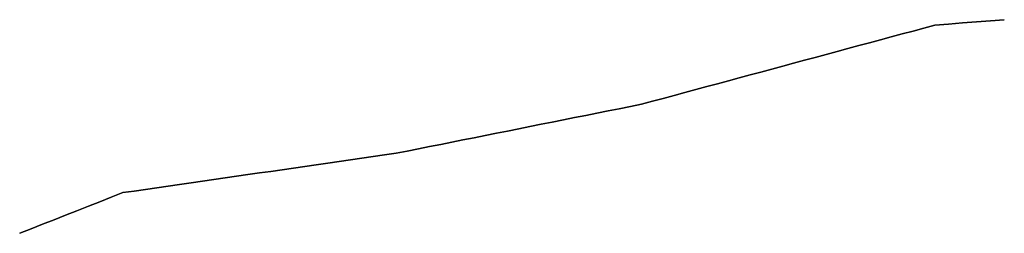
# Model space of a CAD drawing. Extents: x 412496 to 414014, y 380937 to 381266.
import ezdxf

# ---------------------------------------------------------------- set-up
doc = ezdxf.new("R2010")
doc.units = 0

msp = doc.modelspace()

# ---------------------------------------------------------------- linework, layer by layer
at = {"layer": 'Default', "color": 8}
for points in [[(413890.281291, 381253.457699, 200), (413890.281291, 381253.457699, 425.73642), (413907.02701, 381257.975295, 425.840424), (413907.02701, 381257.975295, 200)], [(413907.02701, 381257.975295, 200), (413907.02701, 381257.975295, 425.840424), (413928.477361, 381259.656814, 425.806824), (413928.477361, 381259.656814, 200)], [(413928.477361, 381259.656814, 200), (413928.477361, 381259.656814, 425.806824), (413949.927712, 381261.338332, 425.773193), (413949.927712, 381261.338332, 200)], [(413949.927712, 381261.338332, 200), (413949.927712, 381261.338332, 425.773193), (413971.378063, 381263.019851, 426.055786), (413971.378063, 381263.019851, 200)], [(413971.378063, 381263.019851, 200), (413971.378063, 381263.019851, 426.055786), (413992.828414, 381264.70137, 426.310669), (413992.828414, 381264.70137, 200)], [(413992.828414, 381264.70137, 200), (413992.828414, 381264.70137, 426.310669), (414014.278765, 381266.382888, 426.438232), (414014.278765, 381266.382888, 200)], [(413840.044133, 381239.904912, 200), (413840.044133, 381239.904912, 425.403839), (413856.789853, 381244.422508, 425.343781), (413856.789853, 381244.422508, 200)], [(413856.789853, 381244.422508, 200), (413856.789853, 381244.422508, 425.343781), (413873.535572, 381248.940104, 425.503113), (413873.535572, 381248.940104, 200)], [(413873.535572, 381248.940104, 200), (413873.535572, 381248.940104, 425.503113), (413890.281291, 381253.457699, 425.73642), (413890.281291, 381253.457699, 200)], [(413789.806976, 381226.352125, 200), (413789.806976, 381226.352125, 425.945892), (413806.552695, 381230.869721, 425.765198), (413806.552695, 381230.869721, 200)], [(413806.552695, 381230.869721, 200), (413806.552695, 381230.869721, 425.765198), (413823.298414, 381235.387316, 425.584503), (413823.298414, 381235.387316, 200)], [(413823.298414, 381235.387316, 200), (413823.298414, 381235.387316, 425.584503), (413840.044133, 381239.904912, 425.403839), (413840.044133, 381239.904912, 200)], [(413722.8241, 381208.281742, 200), (413722.8241, 381208.281742, 426.668762), (413739.569819, 381212.799338, 426.488037), (413739.569819, 381212.799338, 200)], [(413739.569819, 381212.799338, 200), (413739.569819, 381212.799338, 426.488037), (413756.315538, 381217.316933, 426.307343), (413756.315538, 381217.316933, 200)], [(413756.315538, 381217.316933, 200), (413756.315538, 381217.316933, 426.307343), (413773.061257, 381221.834529, 426.126617), (413773.061257, 381221.834529, 200)], [(413773.061257, 381221.834529, 200), (413773.061257, 381221.834529, 426.126617), (413789.806976, 381226.352125, 425.945892), (413789.806976, 381226.352125, 200)], [(413672.586942, 381194.728955, 200), (413672.586942, 381194.728955, 426.720337), (413689.332662, 381199.24655, 426.820007), (413689.332662, 381199.24655, 200)], [(413689.332662, 381199.24655, 200), (413689.332662, 381199.24655, 426.820007), (413706.078381, 381203.764146, 426.849457), (413706.078381, 381203.764146, 200)], [(413706.078381, 381203.764146, 200), (413706.078381, 381203.764146, 426.849457), (413722.8241, 381208.281742, 426.668762), (413722.8241, 381208.281742, 200)], [(413622.349785, 381181.176167, 200), (413622.349785, 381181.176167, 425.815247), (413639.095504, 381185.693763, 426.359741), (413639.095504, 381185.693763, 200)], [(413639.095504, 381185.693763, 200), (413639.095504, 381185.693763, 426.359741), (413655.841223, 381190.211359, 426.681183), (413655.841223, 381190.211359, 200)], [(413655.841223, 381190.211359, 200), (413655.841223, 381190.211359, 426.681183), (413672.586942, 381194.728955, 426.720337), (413672.586942, 381194.728955, 200)], [(413555.366909, 381163.105784, 200), (413555.366909, 381163.105784, 423.45636), (413572.112628, 381167.62338, 423.982971), (413572.112628, 381167.62338, 200)], [(413572.112628, 381167.62338, 200), (413572.112628, 381167.62338, 423.982971), (413588.858347, 381172.140976, 424.570068), (413588.858347, 381172.140976, 200)], [(413588.858347, 381172.140976, 200), (413588.858347, 381172.140976, 424.570068), (413605.604066, 381176.658572, 425.210236), (413605.604066, 381176.658572, 200)], [(413605.604066, 381176.658572, 200), (413605.604066, 381176.658572, 425.210236), (413622.349785, 381181.176167, 425.815247), (413622.349785, 381181.176167, 200)], [(413505.129752, 381149.552997, 200), (413505.129752, 381149.552997, 421.334534), (413521.875471, 381154.070593, 422.15976), (413521.875471, 381154.070593, 200)], [(413521.875471, 381154.070593, 200), (413521.875471, 381154.070593, 422.15976), (413538.62119, 381158.588189, 422.880035), (413538.62119, 381158.588189, 200)], [(413538.62119, 381158.588189, 200), (413538.62119, 381158.588189, 422.880035), (413555.366909, 381163.105784, 423.45636), (413555.366909, 381163.105784, 200)], [(413454.892594, 381136.00021, 200), (413454.892594, 381136.00021, 420.179962), (413471.638313, 381140.517806, 420.678925), (413471.638313, 381140.517806, 200)], [(413471.638313, 381140.517806, 200), (413471.638313, 381140.517806, 420.678925), (413488.384032, 381145.035402, 420.996277), (413488.384032, 381145.035402, 200)], [(413488.384032, 381145.035402, 200), (413488.384032, 381145.035402, 420.996277), (413505.129752, 381149.552997, 421.334534), (413505.129752, 381149.552997, 200)], [(413368.862877, 381118.796044, 200), (413368.862877, 381118.796044, 417.987335), (413386.068821, 381122.236877, 418.2901), (413386.068821, 381122.236877, 200)], [(413386.068821, 381122.236877, 200), (413386.068821, 381122.236877, 418.2901), (413403.274764, 381125.67771, 418.610992), (413403.274764, 381125.67771, 200)], [(413403.274764, 381125.67771, 200), (413403.274764, 381125.67771, 418.610992), (413420.480707, 381129.118544, 419.163086), (413420.480707, 381129.118544, 200)], [(413420.480707, 381129.118544, 200), (413420.480707, 381129.118544, 419.163086), (413437.686651, 381132.559377, 419.667786), (413437.686651, 381132.559377, 200)], [(413437.686651, 381132.559377, 200), (413437.686651, 381132.559377, 419.667786), (413454.892594, 381136.00021, 420.179962), (413454.892594, 381136.00021, 200)], [(413300.039103, 381105.032711, 200), (413300.039103, 381105.032711, 417.100708), (413317.245047, 381108.473544, 417.227905), (413317.245047, 381108.473544, 200)], [(413317.245047, 381108.473544, 200), (413317.245047, 381108.473544, 417.227905), (413334.45099, 381111.914377, 417.402496), (413334.45099, 381111.914377, 200)], [(413334.45099, 381111.914377, 200), (413334.45099, 381111.914377, 417.402496), (413351.656934, 381115.355211, 417.637207), (413351.656934, 381115.355211, 200)], [(413351.656934, 381115.355211, 200), (413351.656934, 381115.355211, 417.637207), (413368.862877, 381118.796044, 417.987335), (413368.862877, 381118.796044, 200)], [(413214.009386, 381087.828544, 200), (413214.009386, 381087.828544, 416.756531), (413231.21533, 381091.269378, 416.825378), (413231.21533, 381091.269378, 200)], [(413231.21533, 381091.269378, 200), (413231.21533, 381091.269378, 416.825378), (413248.421273, 381094.710211, 416.894196), (413248.421273, 381094.710211, 200)], [(413248.421273, 381094.710211, 200), (413248.421273, 381094.710211, 416.894196), (413265.627217, 381098.151044, 416.951447), (413265.627217, 381098.151044, 200)], [(413265.627217, 381098.151044, 200), (413265.627217, 381098.151044, 416.951447), (413282.83316, 381101.591878, 417.03183), (413282.83316, 381101.591878, 200)], [(413282.83316, 381101.591878, 200), (413282.83316, 381101.591878, 417.03183), (413300.039103, 381105.032711, 417.100708), (413300.039103, 381105.032711, 200)], [(413145.185613, 381074.065211, 200), (413145.185613, 381074.065211, 415.962524), (413162.391556, 381077.506045, 416.21167), (413162.391556, 381077.506045, 200)], [(413162.391556, 381077.506045, 200), (413162.391556, 381077.506045, 416.21167), (413179.5975, 381080.946878, 416.463379), (413179.5975, 381080.946878, 200)], [(413179.5975, 381080.946878, 200), (413179.5975, 381080.946878, 416.463379), (413196.803443, 381084.387711, 416.667755), (413196.803443, 381084.387711, 200)], [(413196.803443, 381084.387711, 200), (413196.803443, 381084.387711, 416.667755), (413214.009386, 381087.828544, 416.756531), (413214.009386, 381087.828544, 200)], [(413076.361839, 381060.301878, 200), (413076.361839, 381060.301878, 415.884705), (413093.567782, 381063.742712, 415.678223), (413093.567782, 381063.742712, 200)], [(413093.567782, 381063.742712, 200), (413093.567782, 381063.742712, 415.678223), (413110.773726, 381067.183545, 415.687225), (413110.773726, 381067.183545, 200)], [(413110.773726, 381067.183545, 200), (413110.773726, 381067.183545, 415.687225), (413127.979669, 381070.624378, 415.82486), (413127.979669, 381070.624378, 200)], [(413127.979669, 381070.624378, 200), (413127.979669, 381070.624378, 415.82486), (413145.185613, 381074.065211, 415.962524), (413145.185613, 381074.065211, 200)], [(412953.435192, 381042.611526, 200), (412953.435192, 381042.611526, 417.635559), (412970.996142, 381045.138719, 417.385406), (412970.996142, 381045.138719, 200)], [(412970.996142, 381045.138719, 200), (412970.996142, 381045.138719, 417.385406), (412988.557092, 381047.665912, 417.135223), (412988.557092, 381047.665912, 200)], [(412988.557092, 381047.665912, 200), (412988.557092, 381047.665912, 417.135223), (413006.118041, 381050.193105, 416.888489), (413006.118041, 381050.193105, 200)], [(413006.118041, 381050.193105, 200), (413006.118041, 381050.193105, 416.888489), (413023.678991, 381052.720299, 416.663666), (413023.678991, 381052.720299, 200)], [(413023.678991, 381052.720299, 200), (413023.678991, 381052.720299, 416.663666), (413041.23994, 381055.247492, 416.40332), (413041.23994, 381055.247492, 200)], [(413041.23994, 381055.247492, 200), (413041.23994, 381055.247492, 416.40332), (413058.80089, 381057.774685, 416.134857), (413058.80089, 381057.774685, 200)], [(413058.80089, 381057.774685, 200), (413058.80089, 381057.774685, 416.134857), (413076.361839, 381060.301878, 415.884705), (413076.361839, 381060.301878, 200)], [(412848.069495, 381027.448366, 200), (412848.069495, 381027.448366, 419.098541), (412865.630445, 381029.975559, 418.562256), (412865.630445, 381029.975559, 200)], [(412865.630445, 381029.975559, 200), (412865.630445, 381029.975559, 418.562256), (412883.191394, 381032.502753, 418.103882), (412883.191394, 381032.502753, 200)], [(412883.191394, 381032.502753, 200), (412883.191394, 381032.502753, 418.103882), (412900.752344, 381035.029946, 417.696045), (412900.752344, 381035.029946, 200)], [(412900.752344, 381035.029946, 200), (412900.752344, 381035.029946, 417.696045), (412918.313293, 381037.557139, 417.659882), (412918.313293, 381037.557139, 200)], [(412918.313293, 381037.557139, 200), (412918.313293, 381037.557139, 417.659882), (412935.874243, 381040.084332, 417.659241), (412935.874243, 381040.084332, 200)], [(412935.874243, 381040.084332, 200), (412935.874243, 381040.084332, 417.659241), (412953.435192, 381042.611526, 417.635559), (412953.435192, 381042.611526, 200)], [(412742.703798, 381012.285206, 200), (412742.703798, 381012.285206, 425.327545), (412760.264748, 381014.8124, 424.239532), (412760.264748, 381014.8124, 200)], [(412760.264748, 381014.8124, 200), (412760.264748, 381014.8124, 424.239532), (412777.825697, 381017.339593, 422.96698), (412777.825697, 381017.339593, 200)], [(412777.825697, 381017.339593, 200), (412777.825697, 381017.339593, 422.96698), (412795.386647, 381019.866786, 421.72995), (412795.386647, 381019.866786, 200)], [(412795.386647, 381019.866786, 200), (412795.386647, 381019.866786, 421.72995), (412812.947596, 381022.393979, 420.814178), (412812.947596, 381022.393979, 200)], [(412812.947596, 381022.393979, 200), (412812.947596, 381022.393979, 420.814178), (412830.508546, 381024.921173, 419.974121), (412830.508546, 381024.921173, 200)], [(412830.508546, 381024.921173, 200), (412830.508546, 381024.921173, 419.974121), (412848.069495, 381027.448366, 419.098541), (412848.069495, 381027.448366, 200)], [(412637.249123, 380992.682345, 200), (412637.249123, 380992.682345, 291.74707), (412654.899051, 380999.64924, 291.74707), (412654.899051, 380999.64924, 200)], [(412654.899051, 380999.64924, 200), (412654.899051, 380999.64924, 291.74707), (412672.46, 381002.176433, 291.74707), (412672.46, 381002.176433, 200)], [(412672.46, 381002.176433, 200), (412672.46, 381002.176433, 291.74707), (412690.02095, 381004.703627, 291.74707), (412690.02095, 381004.703627, 200)], [(412690.02095, 381004.703627, 200), (412690.02095, 381004.703627, 291.74707), (412707.581899, 381007.23082, 426.819366), (412707.581899, 381007.23082, 200)], [(412707.581899, 381007.23082, 200), (412707.581899, 381007.23082, 426.819366), (412725.142849, 381009.758013, 426.091217), (412725.142849, 381009.758013, 200)], [(412725.142849, 381009.758013, 200), (412725.142849, 381009.758013, 426.091217), (412742.703798, 381012.285206, 425.327545), (412742.703798, 381012.285206, 200)], [(412601.949268, 380978.748556, 200), (412601.949268, 380978.748556, 291.74707), (412619.599196, 380985.715451, 291.74707), (412619.599196, 380985.715451, 200)], [(412619.599196, 380985.715451, 200), (412619.599196, 380985.715451, 291.74707), (412637.249123, 380992.682345, 291.74707), (412637.249123, 380992.682345, 200)], [(412566.649413, 380964.814767, 200), (412566.649413, 380964.814767, 291.74707), (412584.299341, 380971.781662, 291.74707), (412584.299341, 380971.781662, 200)], [(412584.299341, 380971.781662, 200), (412584.299341, 380971.781662, 291.74707), (412601.949268, 380978.748556, 291.74707), (412601.949268, 380978.748556, 200)], [(412531.349559, 380950.880978, 200), (412531.349559, 380950.880978, 291.74707), (412548.999486, 380957.847872, 291.74707), (412548.999486, 380957.847872, 200)], [(412548.999486, 380957.847872, 200), (412548.999486, 380957.847872, 291.74707), (412566.649413, 380964.814767, 291.74707), (412566.649413, 380964.814767, 200)], [(412496.049704, 380936.947188, 200), (412496.049704, 380936.947188, 291.74707), (412513.699631, 380943.914083, 291.74707), (412513.699631, 380943.914083, 200)], [(412513.699631, 380943.914083, 200), (412513.699631, 380943.914083, 291.74707), (412531.349559, 380950.880978, 291.74707), (412531.349559, 380950.880978, 200)]]:
    msp.add_3dface(points, dxfattribs=at)

doc.saveas('drawing.dxf')
